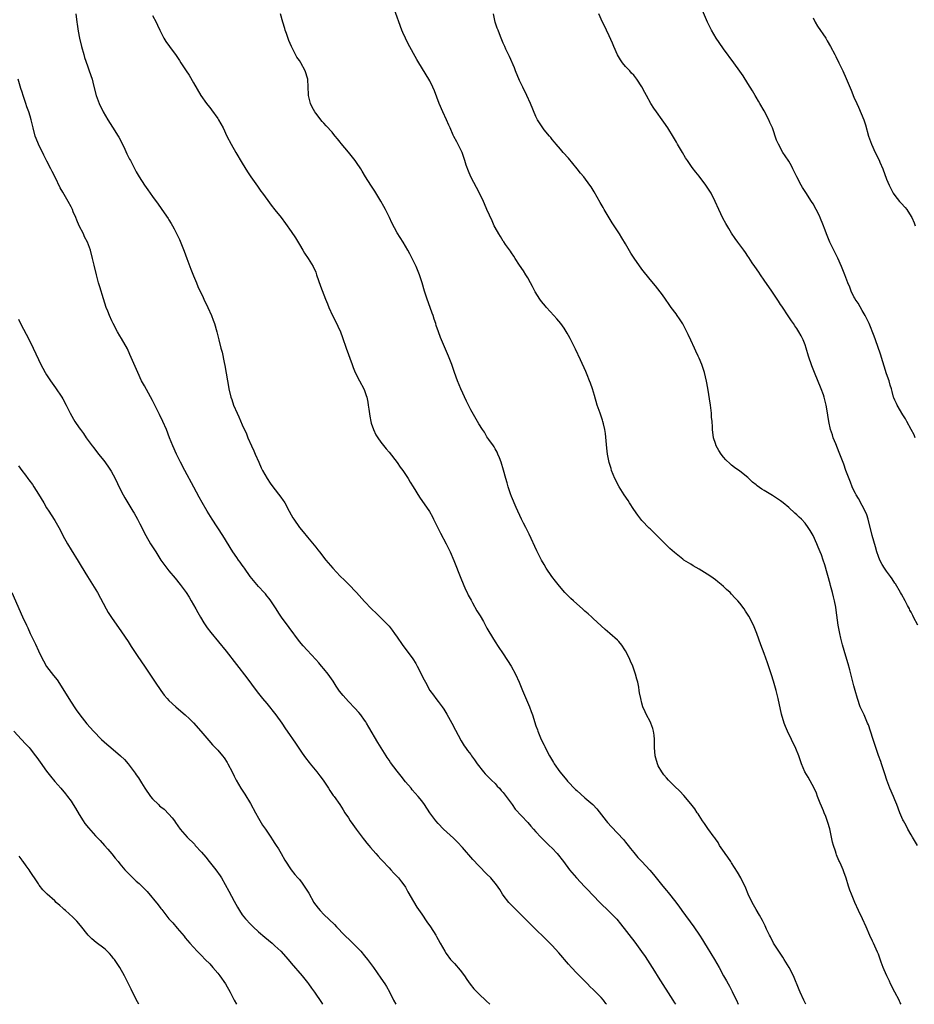
# Model space of a CAD drawing. Units: inches. Extents: x 2613000 to 2616000, y 1476000 to 1479000.
# Drawn here: x 2615568 to 2615788, y 1476000 to 1476242 of the extents above; entities that cross this region are included whole.
import ezdxf

# ---------------------------------------------------------------- set-up
doc = ezdxf.new("R2010")
doc.units = ezdxf.units.IN
doc.header["$MEASUREMENT"] = 0
doc.layers.add('LD26131476_10ft', color=93, linetype='Continuous')

msp = doc.modelspace()

# ---------------------------------------------------------------- linework, layer by layer
at = {"layer": 'LD26131476_10ft'}
for points, elevation in [([(2615784.58, 1476000), (2615784.36, 1476000.36), (2615784.05, 1476001), (2615783, 1476002.98), (2615781.98, 1476005), (2615781.68, 1476005.68), (2615781.03, 1476007), (2615780.44, 1476008.44), (2615780.18, 1476009), (2615779.69, 1476010.31), (2615779, 1476012.27), (2615778.8, 1476012.8), (2615777.76, 1476015), (2615777.5, 1476015.5), (2615776.89, 1476016.89), (2615776.01, 1476019), (2615775.1, 1476021), (2615774.11, 1476023), (2615773.2, 1476025), (2615772.39, 1476027), (2615772.01, 1476028.01), (2615771.68, 1476029), (2615771.08, 1476030.92), (2615770.49, 1476032.49), (2615770.33, 1476033), (2615769.83, 1476034.17), (2615769.46, 1476035), (2615769.31, 1476035.31), (2615768.7, 1476036.7), (2615768.6, 1476037), (2615768.44, 1476037.56), (2615767.95, 1476039), (2615767.75, 1476039.75), (2615767.49, 1476041), (2615767.04, 1476043.04), (2615766.58, 1476044.58), (2615766.07, 1476046.07), (2615765.67, 1476047), (2615765.5, 1476047.5), (2615765, 1476048.6), (2615764.69, 1476049.31), (2615764.05, 1476051), (2615763.77, 1476051.77), (2615763.21, 1476053), (2615761.74, 1476055.74), (2615760.94, 1476057), (2615760.11, 1476059), (2615759.45, 1476061), (2615758.75, 1476062.75), (2615757.64, 1476065), (2615756.69, 1476067), (2615756.18, 1476068.18), (2615755.87, 1476069), (2615755.2, 1476071.2), (2615754.39, 1476075), (2615753.9, 1476077), (2615753.28, 1476079.28), (2615752.81, 1476080.81), (2615751.81, 1476083.81), (2615751, 1476086.03), (2615750.19, 1476088.19), (2615749.17, 1476091), (2615748.33, 1476093), (2615747.19, 1476095.19), (2615746.43, 1476096.43), (2615746.03, 1476097), (2615745, 1476098.41), (2615744.5, 1476099), (2615743.76, 1476099.76), (2615743, 1476100.62), (2615742.64, 1476101), (2615741.75, 1476101.75), (2615741, 1476102.51), (2615740.45, 1476103), (2615739.62, 1476103.62), (2615739, 1476104.14), (2615737.86, 1476105), (2615737, 1476105.56), (2615735, 1476106.8), (2615733.59, 1476107.59), (2615733, 1476107.95), (2615731.3, 1476109), (2615731, 1476109.21), (2615729, 1476110.86), (2615727.85, 1476111.85), (2615726.84, 1476112.84), (2615724.69, 1476115), (2615723.8, 1476115.8), (2615723, 1476116.63), (2615722.81, 1476116.81), (2615721, 1476118.71), (2615719.99, 1476119.99), (2615719, 1476121.42), (2615717.96, 1476123), (2615717.6, 1476123.6), (2615716.65, 1476125), (2615715.43, 1476127), (2615714.39, 1476129), (2615713.57, 1476131), (2615713.42, 1476131.42), (2615712.96, 1476132.96), (2615712.58, 1476135), (2615712.41, 1476136.41), (2615712.07, 1476140.07), (2615711.92, 1476141), (2615711.56, 1476142.44), (2615711.44, 1476143), (2615711.34, 1476143.34), (2615710.74, 1476145), (2615710.05, 1476147), (2615709.37, 1476149.37), (2615708.89, 1476151), (2615708.41, 1476152.41), (2615708.18, 1476153), (2615707.55, 1476154.45), (2615707.23, 1476155.23), (2615705.9, 1476158.1), (2615704.72, 1476160.72), (2615703.39, 1476163.39), (2615703, 1476164.13), (2615702.67, 1476164.67), (2615701.89, 1476165.89), (2615701.07, 1476167.07), (2615700.16, 1476168.16), (2615699.43, 1476169), (2615697.62, 1476171), (2615697.31, 1476171.31), (2615696.4, 1476172.4), (2615696, 1476173), (2615694.83, 1476174.83), (2615694.75, 1476175), (2615694.13, 1476176.13), (2615693.69, 1476177), (2615693, 1476178.23), (2615692.53, 1476179), (2615691.94, 1476179.94), (2615691, 1476181.32), (2615689.9, 1476183), (2615689.56, 1476183.56), (2615689, 1476184.34), (2615688.75, 1476184.75), (2615687.55, 1476186.45), (2615687.11, 1476187.11), (2615687, 1476187.24), (2615686.34, 1476188.34), (2615685.9, 1476189), (2615685, 1476190.55), (2615684.79, 1476191), (2615684.26, 1476192.26), (2615683, 1476195.04), (2615682.42, 1476196.42), (2615682.17, 1476197), (2615681.19, 1476199), (2615679.02, 1476203.02), (2615678.44, 1476204.44), (2615677.92, 1476205.92), (2615677.6, 1476207), (2615676.88, 1476209), (2615675.6, 1476211.6), (2615674.91, 1476212.91), (2615674.73, 1476213.27), (2615673.94, 1476215), (2615673.68, 1476215.68), (2615673.05, 1476217), (2615672.14, 1476219), (2615671.3, 1476221), (2615670.09, 1476224.09), (2615669.71, 1476225), (2615669, 1476226.54), (2615668.75, 1476227), (2615666.26, 1476231), (2615665.79, 1476231.79), (2615663.65, 1476235.65), (2615662.98, 1476237), (2615662.39, 1476238.39), (2615662.15, 1476239), (2615660.24, 1476244.24)], 9720), ([(2615788.03, 1476139), (2615787.74, 1476139.74), (2615787.05, 1476141), (2615785.99, 1476143), (2615785.66, 1476143.66), (2615785, 1476144.63), (2615783.59, 1476147), (2615783.39, 1476147.39), (2615783, 1476148.22), (2615782.79, 1476148.79), (2615782.72, 1476149), (2615782.33, 1476150.33), (2615782.17, 1476151), (2615781.9, 1476151.9), (2615781.59, 1476153), (2615781, 1476154.69), (2615779.51, 1476159.51), (2615778.26, 1476163), (2615777.95, 1476163.95), (2615776.74, 1476167), (2615776.19, 1476168.19), (2615775.77, 1476169), (2615775, 1476170.25), (2615773.99, 1476171.99), (2615773.32, 1476173), (2615773.22, 1476173.22), (2615773, 1476173.6), (2615772.3, 1476175), (2615771.95, 1476175.95), (2615771.47, 1476177), (2615770.73, 1476179), (2615770.23, 1476180.23), (2615769.95, 1476181), (2615769.03, 1476183.03), (2615767.1, 1476187), (2615766.27, 1476189), (2615765.95, 1476189.95), (2615765.4, 1476191.4), (2615764.82, 1476192.82), (2615764.51, 1476193.49), (2615763.76, 1476195), (2615763, 1476196.36), (2615762.62, 1476197), (2615761.21, 1476199.21), (2615760.39, 1476200.39), (2615760.03, 1476201), (2615758.97, 1476203), (2615758.04, 1476205), (2615757.68, 1476205.68), (2615757, 1476206.9), (2615756.13, 1476208.13), (2615755.57, 1476209), (2615754.46, 1476211), (2615754.02, 1476212.02), (2615753, 1476215.01), (2615752.38, 1476216.38), (2615752.13, 1476217), (2615751, 1476219.21), (2615749.93, 1476221), (2615749.6, 1476221.6), (2615749, 1476222.59), (2615748.73, 1476223), (2615748.11, 1476224.11), (2615747.53, 1476225), (2615747, 1476225.9), (2615745.8, 1476227.8), (2615745, 1476228.92), (2615743.54, 1476231), (2615741, 1476234.44), (2615739.95, 1476235.95), (2615739.23, 1476237), (2615738.08, 1476239), (2615737.08, 1476241), (2615735.83, 1476243.83)], 9690), ([(2615582.16, 1476243), (2615582.4, 1476241), (2615582.47, 1476240.47), (2615582.76, 1476238.76), (2615583.09, 1476237), (2615583.55, 1476235), (2615584.11, 1476233), (2615584.31, 1476232.31), (2615585, 1476230.29), (2615585.48, 1476229), (2615586.14, 1476227), (2615586.47, 1476225.53), (2615587.13, 1476223), (2615587.91, 1476221), (2615588.85, 1476219), (2615589.99, 1476217), (2615591.19, 1476215.19), (2615592.57, 1476213), (2615592.71, 1476212.71), (2615593.6, 1476211), (2615594.16, 1476209.84), (2615594.66, 1476208.66), (2615595, 1476208.03), (2615595.34, 1476207.34), (2615595.54, 1476207), (2615597, 1476204.26), (2615597.45, 1476203.45), (2615597.71, 1476203), (2615599, 1476200.95), (2615599.84, 1476199.84), (2615601, 1476198.21), (2615602.35, 1476196.35), (2615603.82, 1476194.18), (2615604.79, 1476192.79), (2615605, 1476192.44), (2615605.56, 1476191.56), (2615605.85, 1476191), (2615606.29, 1476190.29), (2615607.62, 1476187.62), (2615608.74, 1476184.74), (2615609.36, 1476183), (2615610.35, 1476180.35), (2615611, 1476178.76), (2615611.77, 1476177), (2615612.13, 1476176.13), (2615613.4, 1476173.4), (2615613.6, 1476173), (2615614.55, 1476171), (2615615.41, 1476169), (2615615.85, 1476167.85), (2615616.15, 1476167), (2615616.75, 1476165), (2615617.27, 1476163), (2615617.77, 1476161), (2615618.04, 1476160.04), (2615618.55, 1476157.45), (2615618.72, 1476156.72), (2615619.38, 1476153), (2615619.59, 1476151.59), (2615619.71, 1476151), (2615620.17, 1476149), (2615620.39, 1476148.39), (2615620.85, 1476147), (2615621.74, 1476145), (2615622.16, 1476144.16), (2615623, 1476142.19), (2615623.99, 1476139.99), (2615624.39, 1476139), (2615625.26, 1476137), (2615625.83, 1476135.83), (2615626.14, 1476135), (2615627.02, 1476133), (2615627.65, 1476131.65), (2615627.94, 1476131), (2615629.06, 1476129), (2615629.85, 1476127.85), (2615630.46, 1476127), (2615632.44, 1476124.44), (2615633, 1476123.58), (2615633.25, 1476123.25), (2615633.4, 1476123), (2615634.5, 1476121), (2615635, 1476120.05), (2615635.38, 1476119.38), (2615635.61, 1476119), (2615637, 1476117), (2615637.93, 1476115.93), (2615639, 1476114.61), (2615640.63, 1476112.63), (2615641, 1476112.14), (2615641.51, 1476111.51), (2615641.89, 1476111), (2615643.49, 1476109), (2615645.17, 1476107), (2615647, 1476105.03), (2615648.05, 1476104.05), (2615649.07, 1476103.07), (2615651, 1476101.07), (2615653, 1476098.84), (2615654.72, 1476097), (2615655.87, 1476095.87), (2615657, 1476094.82), (2615658.78, 1476093), (2615659, 1476092.75), (2615659.77, 1476091.77), (2615660.34, 1476091), (2615661, 1476090.05), (2615662.24, 1476088.24), (2615664.79, 1476084.79), (2615665.58, 1476083.58), (2615665.91, 1476083), (2615667.63, 1476079.63), (2615667.94, 1476079), (2615669.02, 1476077), (2615669.86, 1476075.86), (2615670.45, 1476075), (2615671, 1476074.31), (2615671.98, 1476073), (2615672.4, 1476072.4), (2615673.18, 1476071.18), (2615674.41, 1476069), (2615675.28, 1476067.28), (2615675.93, 1476066.07), (2615676.66, 1476064.66), (2615677.42, 1476063.42), (2615677.75, 1476063), (2615678.26, 1476062.26), (2615679, 1476061.31), (2615679.22, 1476061), (2615679.94, 1476059.94), (2615680.61, 1476059), (2615682.15, 1476057), (2615682.57, 1476056.57), (2615683, 1476056.16), (2615683.54, 1476055.54), (2615684.08, 1476055), (2615685, 1476054.14), (2615685.53, 1476053.53), (2615686.05, 1476053), (2615686.48, 1476052.48), (2615687, 1476051.93), (2615687.73, 1476051), (2615689.17, 1476049), (2615689.91, 1476047.91), (2615693, 1476044.57), (2615693.73, 1476043.73), (2615694.41, 1476043), (2615695, 1476042.32), (2615696.24, 1476041), (2615696.6, 1476040.6), (2615697, 1476040.22), (2615697.61, 1476039.61), (2615698.27, 1476039), (2615699, 1476038.28), (2615700.19, 1476037), (2615701.78, 1476035), (2615703.23, 1476033), (2615704.94, 1476031), (2615706.94, 1476028.94), (2615707.91, 1476027.91), (2615708.7, 1476027), (2615709, 1476026.68), (2615710.64, 1476025), (2615713, 1476022.81), (2615714.85, 1476020.85), (2615715.75, 1476019.75), (2615719.23, 1476015.23), (2615720.92, 1476012.92), (2615721.75, 1476011.75), (2615724.11, 1476008.11), (2615725, 1476006.65), (2615728.6, 1476001), (2615729, 1476000.35), (2615729.2, 1476000)], 9750), ([(2615601, 1476242.59), (2615601.85, 1476241), (2615602.23, 1476240.23), (2615602.79, 1476239), (2615603.79, 1476237), (2615604.26, 1476236.26), (2615605.14, 1476235), (2615606.79, 1476232.79), (2615607.59, 1476231.59), (2615607.94, 1476231), (2615609.22, 1476229), (2615609.93, 1476227.93), (2615611, 1476226.12), (2615612.8, 1476223), (2615614.24, 1476221), (2615614.58, 1476220.58), (2615615, 1476220.04), (2615615.47, 1476219.47), (2615617, 1476217.31), (2615617.2, 1476217), (2615618.29, 1476215), (2615619.24, 1476213), (2615620.25, 1476211), (2615621.39, 1476209), (2615623, 1476206.34), (2615624.28, 1476204.28), (2615625.11, 1476203), (2615626.69, 1476200.69), (2615627.52, 1476199.52), (2615627.93, 1476199), (2615629.23, 1476197.23), (2615630.09, 1476196.09), (2615631, 1476194.96), (2615632.53, 1476193), (2615633.6, 1476191.6), (2615635, 1476189.59), (2615636.05, 1476188.05), (2615637, 1476186.41), (2615637.87, 1476185), (2615638.28, 1476184.28), (2615639.16, 1476183), (2615640.39, 1476181), (2615641, 1476179.59), (2615641.23, 1476179), (2615642.18, 1476176.18), (2615643.4, 1476173), (2615643.88, 1476171.88), (2615644.22, 1476171), (2615645.11, 1476169), (2615645.76, 1476167.76), (2615646.42, 1476166.42), (2615647.08, 1476165), (2615647.6, 1476163.6), (2615648.48, 1476161), (2615649.92, 1476157), (2615650.21, 1476156.21), (2615650.7, 1476155), (2615651.74, 1476153), (2615652.83, 1476151), (2615653, 1476150.57), (2615653.4, 1476149.4), (2615653.51, 1476149), (2615653.76, 1476147.76), (2615653.88, 1476147), (2615654, 1476146), (2615654.26, 1476144.26), (2615654.5, 1476143), (2615654.59, 1476142.59), (2615655.13, 1476141), (2615655.75, 1476139.75), (2615656.22, 1476139), (2615657, 1476137.89), (2615658.26, 1476136.26), (2615659, 1476135.46), (2615661, 1476132.96), (2615661.75, 1476131.75), (2615662.33, 1476131), (2615663.67, 1476129), (2615664.14, 1476128.14), (2615664.9, 1476127), (2615666.43, 1476124.43), (2615668.9, 1476120.9), (2615669.61, 1476119.61), (2615669.92, 1476119), (2615671.59, 1476115.59), (2615673.03, 1476113), (2615673.66, 1476111.66), (2615673.96, 1476111), (2615674.85, 1476108.85), (2615676.55, 1476104.55), (2615677.14, 1476103.14), (2615677.75, 1476101.75), (2615678.16, 1476101), (2615678.42, 1476100.42), (2615679.13, 1476099.13), (2615679.48, 1476098.52), (2615680.55, 1476096.55), (2615681, 1476095.82), (2615681.29, 1476095.29), (2615682.11, 1476093.89), (2615683, 1476092.32), (2615683.46, 1476091.46), (2615684.97, 1476088.97), (2615685.76, 1476087.76), (2615687, 1476085.97), (2615688.91, 1476083), (2615690.02, 1476081), (2615690.92, 1476079), (2615691.71, 1476077), (2615693.43, 1476073), (2615693.87, 1476071.87), (2615694.17, 1476071), (2615695, 1476068.36), (2615695.35, 1476067.35), (2615695.48, 1476067), (2615696.32, 1476065), (2615697, 1476063.62), (2615697.22, 1476063.22), (2615697.63, 1476062.37), (2615698.35, 1476061), (2615699.31, 1476059.31), (2615699.47, 1476059), (2615700.86, 1476057), (2615702.56, 1476055), (2615702.77, 1476054.77), (2615704.74, 1476052.74), (2615705, 1476052.49), (2615707, 1476050.69), (2615708.99, 1476048.99), (2615709.92, 1476047.92), (2615712.2, 1476045), (2615712.57, 1476044.57), (2615713.51, 1476043.51), (2615715, 1476042.02), (2615716.45, 1476040.45), (2615717, 1476039.81), (2615717.65, 1476039), (2615718.23, 1476038.23), (2615719, 1476037.26), (2615720.02, 1476036.02), (2615720.94, 1476035), (2615722.9, 1476032.9), (2615723.84, 1476031.84), (2615726.11, 1476029), (2615727, 1476027.9), (2615727.42, 1476027.42), (2615727.77, 1476027), (2615729, 1476025.46), (2615730.06, 1476024.06), (2615730.78, 1476023), (2615733.72, 1476019), (2615735.11, 1476017), (2615735.84, 1476015.84), (2615736.37, 1476015), (2615737, 1476013.94), (2615738.82, 1476011), (2615739.97, 1476009), (2615741.04, 1476007), (2615741.75, 1476005.75), (2615742.12, 1476005), (2615742.46, 1476004.46), (2615743.15, 1476003.15), (2615743.4, 1476002.6), (2615744.18, 1476001), (2615744.63, 1476000)], 9740), ([(2615761.2, 1476000), (2615760.66, 1476001), (2615759.77, 1476003), (2615759.56, 1476003.56), (2615758.16, 1476007), (2615757.14, 1476009), (2615755.9, 1476011), (2615755.54, 1476011.54), (2615754.53, 1476013), (2615753.28, 1476015), (2615752.53, 1476016.53), (2615752.26, 1476017), (2615751.57, 1476018.43), (2615751.22, 1476019.22), (2615750.55, 1476020.55), (2615749.84, 1476021.84), (2615749, 1476023.23), (2615748.39, 1476024.39), (2615748.05, 1476025), (2615747.05, 1476027), (2615746.46, 1476028.46), (2615745.25, 1476031), (2615744.46, 1476032.46), (2615743, 1476034.67), (2615742.76, 1476035), (2615742.09, 1476036.09), (2615741.38, 1476037), (2615741.25, 1476037.25), (2615740.04, 1476039), (2615739.68, 1476039.68), (2615739, 1476040.59), (2615738.84, 1476040.84), (2615738.68, 1476041), (2615737.14, 1476043.14), (2615736.36, 1476044.36), (2615735.89, 1476045), (2615735, 1476046.33), (2615734.75, 1476046.75), (2615734.57, 1476047), (2615733.95, 1476047.95), (2615733, 1476049.19), (2615731.25, 1476051.25), (2615730.28, 1476052.28), (2615729, 1476053.51), (2615727.51, 1476055), (2615727, 1476055.54), (2615726.34, 1476056.34), (2615725.85, 1476057), (2615725, 1476058.54), (2615724.78, 1476059), (2615724.4, 1476060.4), (2615724.22, 1476061), (2615724.05, 1476063), (2615724.05, 1476064.05), (2615724.08, 1476065), (2615723.98, 1476066.02), (2615723.86, 1476067), (2615723.66, 1476067.66), (2615723.18, 1476069), (2615723, 1476069.41), (2615722.12, 1476071), (2615721.79, 1476071.79), (2615721.25, 1476073), (2615721, 1476073.85), (2615720.7, 1476075), (2615720.42, 1476076.42), (2615720.34, 1476077), (2615720.2, 1476077.8), (2615719.96, 1476079), (2615719.78, 1476079.78), (2615719.46, 1476081), (2615718.75, 1476083), (2615718.21, 1476084.21), (2615717.88, 1476085), (2615717, 1476086.7), (2615716.83, 1476087), (2615716.08, 1476088.08), (2615715.36, 1476089), (2615715, 1476089.37), (2615713.15, 1476091), (2615711.95, 1476091.95), (2615709, 1476094.69), (2615708.69, 1476095), (2615707.8, 1476095.8), (2615707, 1476096.45), (2615706.41, 1476097), (2615705, 1476098.25), (2615704.2, 1476099), (2615703.6, 1476099.6), (2615703, 1476100.14), (2615702.13, 1476101), (2615701.6, 1476101.6), (2615700.43, 1476103), (2615699.82, 1476103.82), (2615698.92, 1476105), (2615697.55, 1476107), (2615697, 1476107.87), (2615696.38, 1476109), (2615695.22, 1476111.22), (2615693.35, 1476115.35), (2615693, 1476116.02), (2615692.68, 1476116.68), (2615692.5, 1476117), (2615691.96, 1476118.04), (2615691.48, 1476119), (2615690.13, 1476121.87), (2615689.63, 1476123), (2615689.47, 1476123.47), (2615689, 1476124.57), (2615688.73, 1476125.27), (2615688.18, 1476127), (2615687.94, 1476127.94), (2615687.6, 1476129), (2615687.04, 1476131.04), (2615686.47, 1476133), (2615686.1, 1476134.1), (2615685.69, 1476135), (2615685.5, 1476135.5), (2615685, 1476136.29), (2615684.75, 1476136.75), (2615684.56, 1476137), (2615683.46, 1476138.54), (2615683, 1476139.25), (2615682.35, 1476140.35), (2615681.87, 1476141), (2615681, 1476142.44), (2615680.69, 1476143), (2615679, 1476145.87), (2615678, 1476148), (2615676.62, 1476151), (2615675.78, 1476153), (2615675.05, 1476155), (2615674.36, 1476157), (2615673.6, 1476159), (2615671.61, 1476163.61), (2615671.11, 1476165), (2615670.57, 1476166.57), (2615670.44, 1476167), (2615670.07, 1476168.07), (2615669.78, 1476169), (2615669.56, 1476169.56), (2615669.05, 1476171), (2615668.31, 1476173), (2615667.66, 1476175), (2615667.08, 1476177), (2615666.42, 1476179), (2615665.63, 1476181), (2615664.67, 1476183), (2615664.1, 1476184.1), (2615663.6, 1476185), (2615662.41, 1476187), (2615661, 1476189.26), (2615659.7, 1476191.7), (2615659.07, 1476193), (2615658.08, 1476195), (2615657.72, 1476195.72), (2615657, 1476197.02), (2615655.51, 1476199.51), (2615654.5, 1476201), (2615653.23, 1476203), (2615652.42, 1476204.42), (2615652.05, 1476205), (2615651, 1476206.57), (2615650.67, 1476207), (2615649, 1476209.09), (2615647.23, 1476211.23), (2615647, 1476211.55), (2615646.31, 1476212.31), (2615645.78, 1476213), (2615645.42, 1476213.42), (2615645, 1476213.99), (2615643.55, 1476215.55), (2615643, 1476216.19), (2615642.6, 1476216.6), (2615641, 1476218.63), (2615640.76, 1476219), (2615640.1, 1476220.1), (2615639.74, 1476221), (2615639.35, 1476222.65), (2615639.22, 1476223), (2615639.19, 1476223.19), (2615639.14, 1476225), (2615639.06, 1476227), (2615638.45, 1476229), (2615637.31, 1476231), (2615637, 1476231.52), (2615636.38, 1476232.38), (2615636.04, 1476233), (2615635.07, 1476235), (2615634.43, 1476236.43), (2615633.84, 1476238.16), (2615633.53, 1476239), (2615633.4, 1476239.4), (2615632.93, 1476241), (2615632.37, 1476243)], 9730), ([(2615788.55, 1476039), (2615787.34, 1476041), (2615787, 1476041.59), (2615786.23, 1476043), (2615785.83, 1476043.83), (2615785.14, 1476045), (2615785, 1476045.3), (2615784.28, 1476047), (2615783.53, 1476049), (2615783, 1476050.18), (2615782.66, 1476051), (2615781.79, 1476053), (2615781.03, 1476055), (2615780.55, 1476056.55), (2615779.74, 1476059), (2615779.55, 1476059.55), (2615779, 1476061.05), (2615778.32, 1476063), (2615778.02, 1476064.02), (2615777.68, 1476065), (2615777.06, 1476067), (2615776.53, 1476068.53), (2615776.35, 1476069), (2615775.47, 1476071), (2615775, 1476071.97), (2615774.68, 1476072.68), (2615774.55, 1476073), (2615773.82, 1476075), (2615773.27, 1476077), (2615773, 1476078.13), (2615772.42, 1476080.42), (2615771.95, 1476082.05), (2615771.54, 1476083.54), (2615771, 1476085.41), (2615770.22, 1476088.22), (2615769.8, 1476089.8), (2615769.5, 1476091), (2615769.14, 1476093), (2615768.67, 1476096.67), (2615768.53, 1476097.47), (2615768.22, 1476099), (2615767.94, 1476099.94), (2615767.72, 1476101), (2615767.25, 1476102.75), (2615767.13, 1476103.13), (2615765.83, 1476107.83), (2615765.45, 1476109), (2615765, 1476110.27), (2615764.7, 1476111), (2615764.19, 1476112.19), (2615763.87, 1476113), (2615763, 1476115.03), (2615762.23, 1476116.23), (2615761.78, 1476117), (2615761, 1476118.06), (2615760.1, 1476119), (2615759.54, 1476119.54), (2615759, 1476120.11), (2615758.49, 1476120.49), (2615757, 1476121.92), (2615755.65, 1476123), (2615755, 1476123.54), (2615753, 1476124.86), (2615751, 1476126.07), (2615750.41, 1476126.41), (2615749.23, 1476127.23), (2615749, 1476127.46), (2615748.14, 1476128.14), (2615747, 1476129.21), (2615745, 1476130.83), (2615743.71, 1476131.71), (2615743, 1476132.27), (2615742.62, 1476132.62), (2615741.59, 1476133.59), (2615741, 1476134.22), (2615740.41, 1476135), (2615739.86, 1476135.86), (2615739.21, 1476137), (2615739, 1476137.57), (2615738.57, 1476139), (2615738.31, 1476141), (2615738.28, 1476141.72), (2615738.19, 1476143), (2615738.09, 1476144.09), (2615738.04, 1476145), (2615737.79, 1476147), (2615737.16, 1476151.16), (2615736.87, 1476152.87), (2615736.35, 1476155), (2615735.98, 1476155.98), (2615735.66, 1476157), (2615735, 1476158.5), (2615734.8, 1476159), (2615734.22, 1476160.22), (2615733.9, 1476161), (2615733, 1476162.91), (2615732.35, 1476164.35), (2615732.03, 1476165), (2615731, 1476166.92), (2615730.2, 1476168.2), (2615729.62, 1476169), (2615729.37, 1476169.37), (2615728.19, 1476171), (2615727.7, 1476171.7), (2615726.75, 1476173), (2615726.03, 1476174.03), (2615724.29, 1476176.29), (2615723, 1476177.84), (2615721, 1476180.34), (2615719.09, 1476183.09), (2615718.31, 1476184.31), (2615717, 1476186.57), (2615716.03, 1476188.03), (2615715.47, 1476189), (2615715, 1476189.73), (2615713.71, 1476191.71), (2615713, 1476192.94), (2615711.76, 1476195), (2615711.5, 1476195.5), (2615710.74, 1476196.74), (2615710.03, 1476198.03), (2615709.3, 1476199.3), (2615708.53, 1476200.53), (2615708.21, 1476201), (2615706.73, 1476203), (2615705.93, 1476203.93), (2615705.13, 1476205), (2615703, 1476207.57), (2615701.65, 1476209), (2615701, 1476209.79), (2615699.93, 1476211), (2615699.55, 1476211.55), (2615699, 1476212.21), (2615698.66, 1476212.66), (2615698.35, 1476213), (2615697, 1476214.58), (2615696.69, 1476215), (2615696.04, 1476216.04), (2615695.41, 1476217), (2615695, 1476217.82), (2615693.7, 1476221), (2615692.78, 1476223), (2615691.8, 1476225), (2615691, 1476226.69), (2615690.01, 1476229), (2615689.73, 1476229.73), (2615688.52, 1476232.52), (2615688.27, 1476233), (2615687.62, 1476234.38), (2615687.35, 1476235), (2615687, 1476235.8), (2615686.66, 1476236.66), (2615686.51, 1476237), (2615686.1, 1476238.1), (2615685.71, 1476239), (2615685.53, 1476239.53), (2615685, 1476241), (2615684.56, 1476243)], 9710), ([(2615788.62, 1476093), (2615787.61, 1476095), (2615787.39, 1476095.39), (2615787, 1476096.18), (2615786.71, 1476096.71), (2615786.58, 1476097), (2615786.14, 1476097.86), (2615785.53, 1476099), (2615784.61, 1476100.61), (2615784.41, 1476101), (2615783.14, 1476103.14), (2615783, 1476103.35), (2615782.36, 1476104.36), (2615781.92, 1476105), (2615781, 1476106.25), (2615780.48, 1476107), (2615779.93, 1476107.93), (2615779.35, 1476109), (2615779, 1476109.87), (2615778.62, 1476111), (2615778.26, 1476112.26), (2615777.49, 1476115), (2615776.47, 1476119), (2615776.12, 1476120.12), (2615775.73, 1476121), (2615775, 1476122.4), (2615774.08, 1476124.08), (2615773.54, 1476125), (2615773.35, 1476125.35), (2615773, 1476126.05), (2615772.59, 1476127), (2615772.13, 1476128.13), (2615771.03, 1476131), (2615770.49, 1476132.49), (2615769.82, 1476134.18), (2615769.39, 1476135.39), (2615768.51, 1476137.49), (2615767.92, 1476139), (2615767.7, 1476139.7), (2615767.25, 1476141), (2615766.81, 1476143), (2615766.56, 1476144.56), (2615766.43, 1476145.57), (2615766.19, 1476147), (2615765.69, 1476149), (2615765.52, 1476149.52), (2615764.98, 1476151), (2615763.29, 1476155), (2615762.63, 1476156.63), (2615761.86, 1476159), (2615761.27, 1476161), (2615761, 1476161.81), (2615760.52, 1476163), (2615760.02, 1476164.02), (2615759.47, 1476165), (2615759, 1476165.79), (2615758.48, 1476166.48), (2615758.14, 1476167), (2615757.66, 1476167.66), (2615757, 1476168.71), (2615755.28, 1476171.28), (2615755, 1476171.72), (2615754.48, 1476172.48), (2615754.17, 1476173), (2615752.86, 1476175), (2615751, 1476177.68), (2615750.05, 1476179), (2615749.63, 1476179.63), (2615748.69, 1476181), (2615748.06, 1476181.95), (2615747.23, 1476183.23), (2615747, 1476183.54), (2615746.42, 1476184.42), (2615745.97, 1476185), (2615744.51, 1476187), (2615743.9, 1476187.9), (2615743, 1476189.19), (2615742.31, 1476190.31), (2615741.57, 1476191.57), (2615740.86, 1476192.86), (2615739.86, 1476195), (2615738.99, 1476196.99), (2615737.94, 1476199), (2615737, 1476200.48), (2615736.65, 1476201), (2615735, 1476203.18), (2615734.19, 1476204.19), (2615733.34, 1476205.34), (2615732.18, 1476207), (2615731.71, 1476207.72), (2615730.95, 1476208.95), (2615729.76, 1476211), (2615729.5, 1476211.5), (2615728.76, 1476212.76), (2615727.37, 1476215), (2615726.4, 1476216.4), (2615726, 1476217), (2615724.57, 1476219), (2615723.9, 1476219.9), (2615723.22, 1476221), (2615722.08, 1476223), (2615721.71, 1476223.71), (2615721, 1476225.13), (2615719.77, 1476227), (2615719, 1476227.93), (2615718.48, 1476228.48), (2615718.03, 1476229), (2615717.5, 1476229.5), (2615717, 1476230.08), (2615716.24, 1476231), (2615715.71, 1476231.71), (2615714.98, 1476232.98), (2615714.09, 1476235), (2615713.78, 1476235.78), (2615713, 1476237.61), (2615712.33, 1476239), (2615711.91, 1476239.91), (2615711.34, 1476241), (2615710.42, 1476243)], 9700), ([(2615763, 1476242), (2615763.49, 1476241), (2615764.02, 1476240.02), (2615766.06, 1476237), (2615766.42, 1476236.42), (2615767.23, 1476235), (2615768.29, 1476233), (2615768.51, 1476232.51), (2615769.28, 1476231), (2615769.83, 1476229.83), (2615770.24, 1476229), (2615771.11, 1476227.11), (2615772.3, 1476224.3), (2615773, 1476222.55), (2615773.67, 1476221), (2615774.1, 1476220.1), (2615775.38, 1476217), (2615775.79, 1476215.79), (2615776.55, 1476213), (2615777.28, 1476211), (2615778.22, 1476209), (2615779.14, 1476207.14), (2615779.37, 1476206.63), (2615780.07, 1476205), (2615781, 1476202.44), (2615781.6, 1476201), (2615782.64, 1476199), (2615783, 1476198.46), (2615784.19, 1476197), (2615784.59, 1476196.59), (2615785.53, 1476195.53), (2615785.92, 1476195), (2615787, 1476193.31), (2615787.16, 1476193), (2615787.74, 1476191.74), (2615788.04, 1476191)], 9680), ([(2615712.31, 1476000), (2615712.18, 1476000.18), (2615711.57, 1476001), (2615711, 1476001.66), (2615709, 1476003.65), (2615708.31, 1476004.31), (2615707.62, 1476005), (2615705, 1476007.68), (2615703.75, 1476009), (2615703, 1476009.84), (2615700.64, 1476012.64), (2615699, 1476014.43), (2615697, 1476016.43), (2615695, 1476018.38), (2615693.69, 1476019.69), (2615689.63, 1476023.63), (2615688.66, 1476024.66), (2615688.37, 1476025), (2615687, 1476026.78), (2615686.84, 1476027), (2615686.13, 1476028.13), (2615685.32, 1476029.32), (2615683.95, 1476031), (2615683, 1476031.93), (2615681, 1476033.95), (2615679.53, 1476035.53), (2615677, 1476038.44), (2615675.77, 1476039.77), (2615674.76, 1476040.76), (2615672.34, 1476043), (2615671, 1476044.39), (2615670.48, 1476045), (2615669.01, 1476047), (2615667.64, 1476049), (2615667, 1476049.89), (2615666.12, 1476051), (2615664.66, 1476052.66), (2615664.38, 1476053), (2615663, 1476054.6), (2615661.97, 1476055.97), (2615661, 1476057.17), (2615659.35, 1476059.35), (2615659, 1476059.88), (2615658.54, 1476060.54), (2615658.24, 1476061), (2615656.27, 1476064.27), (2615654.03, 1476068.03), (2615653.42, 1476069), (2615653.27, 1476069.27), (2615653, 1476069.7), (2615652.07, 1476071), (2615651.59, 1476071.59), (2615650.63, 1476072.63), (2615649, 1476074.28), (2615647.73, 1476075.73), (2615646.85, 1476076.85), (2615646.03, 1476078.03), (2615645.25, 1476079.25), (2615644.06, 1476081), (2615643, 1476082.32), (2615642.43, 1476083), (2615641.75, 1476083.75), (2615641, 1476084.6), (2615638.88, 1476086.88), (2615637.94, 1476087.94), (2615637.06, 1476089), (2615634.47, 1476092.47), (2615632.62, 1476095), (2615631.96, 1476095.96), (2615631.32, 1476097), (2615630.02, 1476099), (2615629.58, 1476099.58), (2615629, 1476100.25), (2615628.66, 1476100.67), (2615628.37, 1476101), (2615627, 1476102.49), (2615624.92, 1476105), (2615623.5, 1476107), (2615623.31, 1476107.31), (2615623, 1476107.73), (2615622.49, 1476108.49), (2615622.09, 1476109), (2615621.66, 1476109.66), (2615620.7, 1476111), (2615618.22, 1476115), (2615615.63, 1476119), (2615614.38, 1476121), (2615613.13, 1476123.13), (2615612.42, 1476124.42), (2615611.11, 1476126.89), (2615608.89, 1476131), (2615607.83, 1476133), (2615606.84, 1476135), (2615605.95, 1476137), (2615605.16, 1476139), (2615604.4, 1476141), (2615603.54, 1476143), (2615602.69, 1476144.69), (2615602.53, 1476145), (2615601.51, 1476147), (2615601, 1476148.12), (2615599, 1476151.76), (2615598.54, 1476152.54), (2615598.31, 1476153), (2615597.35, 1476155), (2615595.45, 1476159.45), (2615594.81, 1476160.81), (2615593.38, 1476163.38), (2615593, 1476163.99), (2615592.42, 1476165), (2615591.34, 1476167), (2615591, 1476167.71), (2615590.42, 1476169), (2615590.04, 1476170.04), (2615589.63, 1476171), (2615588.92, 1476173.08), (2615588.05, 1476176.05), (2615587.76, 1476177), (2615587.22, 1476179), (2615586.67, 1476181.33), (2615586.3, 1476183), (2615585.77, 1476185), (2615585.02, 1476187), (2615584.33, 1476188.33), (2615584.02, 1476189), (2615583.03, 1476191.03), (2615582.4, 1476192.4), (2615582.17, 1476193), (2615581.56, 1476194.44), (2615581.32, 1476195), (2615581, 1476195.65), (2615580.28, 1476197), (2615579, 1476199.26), (2615578.35, 1476200.35), (2615577.07, 1476202.93), (2615576.34, 1476204.34), (2615576.06, 1476205), (2615575.1, 1476206.9), (2615574.34, 1476208.34), (2615573.03, 1476211), (2615572.45, 1476212.45), (2615572.24, 1476213), (2615571.7, 1476215), (2615571.26, 1476217), (2615571, 1476217.87), (2615570.66, 1476219), (2615570.18, 1476220.18), (2615569.92, 1476221), (2615569.23, 1476223), (2615569, 1476223.76), (2615568.69, 1476224.69), (2615568.04, 1476227)], 9760), ([(2615568.09, 1476168.09), (2615568.61, 1476167), (2615570.7, 1476163), (2615571.68, 1476161), (2615573, 1476158.18), (2615573.58, 1476157), (2615574.08, 1476156.08), (2615574.64, 1476155), (2615575, 1476154.41), (2615575.93, 1476153), (2615577.22, 1476151.22), (2615578.72, 1476149), (2615579, 1476148.52), (2615579.83, 1476147), (2615580.81, 1476145), (2615581.59, 1476143.59), (2615581.94, 1476143), (2615583, 1476141.41), (2615583.28, 1476141), (2615584.02, 1476140.02), (2615584.72, 1476139), (2615586.21, 1476137), (2615586.56, 1476136.56), (2615587.73, 1476135), (2615589, 1476133.4), (2615590.02, 1476132.02), (2615590.83, 1476130.83), (2615591.83, 1476129), (2615593, 1476126.55), (2615593.8, 1476125), (2615594.23, 1476124.23), (2615596.18, 1476121), (2615596.47, 1476120.47), (2615597.31, 1476119), (2615597.87, 1476117.87), (2615599.36, 1476115), (2615600.52, 1476113), (2615601.48, 1476111.48), (2615601.76, 1476111), (2615603.04, 1476109), (2615604.52, 1476107), (2615605, 1476106.38), (2615606.52, 1476104.52), (2615607.75, 1476103), (2615609.22, 1476101), (2615609.93, 1476099.93), (2615610.49, 1476099), (2615611.61, 1476097), (2615612.1, 1476096.1), (2615612.72, 1476095), (2615613.58, 1476093.58), (2615614.39, 1476092.39), (2615615.24, 1476091.24), (2615619, 1476086.66), (2615624.08, 1476080.08), (2615626.4, 1476077), (2615627, 1476076.24), (2615627.96, 1476075), (2615629, 1476073.77), (2615631.19, 1476071), (2615632.66, 1476069), (2615633.6, 1476067.6), (2615634.04, 1476067), (2615636.03, 1476064.03), (2615637.65, 1476061.65), (2615638.49, 1476060.49), (2615639.36, 1476059.36), (2615639.67, 1476059), (2615641.3, 1476057), (2615642.05, 1476056.05), (2615642.8, 1476055), (2615644.11, 1476053), (2615644.44, 1476052.44), (2615645.27, 1476051.27), (2615645.49, 1476051), (2615646.92, 1476049), (2615647.7, 1476047.7), (2615648.16, 1476047), (2615649, 1476045.77), (2615649.47, 1476045), (2615650.09, 1476044.09), (2615650.9, 1476043), (2615652.67, 1476040.67), (2615653, 1476040.26), (2615653.55, 1476039.55), (2615654.04, 1476039), (2615654.46, 1476038.46), (2615655.77, 1476037), (2615656.33, 1476036.33), (2615657, 1476035.64), (2615657.29, 1476035.29), (2615659, 1476033.47), (2615659.43, 1476033), (2615660.16, 1476032.16), (2615661, 1476031.37), (2615661.34, 1476031), (2615662.05, 1476030.05), (2615662.86, 1476029), (2615663, 1476028.78), (2615663.63, 1476027.63), (2615665, 1476025.22), (2615665.83, 1476023.83), (2615667, 1476022.09), (2615668.27, 1476020.27), (2615669.13, 1476019), (2615670.43, 1476017), (2615670.64, 1476016.64), (2615671, 1476015.94), (2615671.54, 1476015), (2615672.63, 1476013), (2615673, 1476012.44), (2615674.07, 1476011), (2615675, 1476010.03), (2615676.41, 1476008.41), (2615677.49, 1476007), (2615678.07, 1476006.07), (2615678.91, 1476004.91), (2615679.8, 1476003.8), (2615681, 1476002.59), (2615682.83, 1476000.83), (2615683.71, 1476000)], 9770), ([(2615568.1, 1476132.1), (2615568.9, 1476131), (2615569.82, 1476129.82), (2615570.43, 1476129), (2615570.68, 1476128.68), (2615571.52, 1476127.52), (2615571.87, 1476127), (2615573, 1476125.2), (2615574.29, 1476123), (2615575, 1476121.82), (2615575.52, 1476121), (2615576.13, 1476120.13), (2615577, 1476118.73), (2615578.37, 1476116.37), (2615579.02, 1476115), (2615580.11, 1476113), (2615581, 1476111.54), (2615582.75, 1476108.75), (2615583.49, 1476107.49), (2615585.02, 1476105), (2615586.29, 1476103), (2615587.51, 1476101), (2615589.6, 1476097), (2615590.12, 1476096.12), (2615590.92, 1476094.92), (2615593.41, 1476091.41), (2615595, 1476088.98), (2615595.76, 1476087.76), (2615597.37, 1476085.37), (2615599.05, 1476083), (2615601, 1476080.02), (2615601.64, 1476079), (2615602.98, 1476076.98), (2615603.85, 1476075.85), (2615604.58, 1476075), (2615605, 1476074.54), (2615606.7, 1476073), (2615607.96, 1476071.96), (2615609.01, 1476071.01), (2615610.03, 1476070.03), (2615611, 1476069.04), (2615612.82, 1476067), (2615614.75, 1476064.75), (2615615.7, 1476063.7), (2615617, 1476062.33), (2615618.12, 1476061), (2615618.51, 1476060.51), (2615619.3, 1476059.3), (2615619.48, 1476059), (2615620.51, 1476057), (2615621, 1476055.94), (2615621.48, 1476055), (2615622.65, 1476053), (2615623.58, 1476051.58), (2615625, 1476049.25), (2615626.24, 1476047), (2615627, 1476045.65), (2615627.98, 1476043.98), (2615628.67, 1476043), (2615630.02, 1476041), (2615630.38, 1476040.38), (2615631, 1476039.46), (2615631.17, 1476039.17), (2615631.31, 1476039), (2615631.85, 1476038.15), (2615632.54, 1476037), (2615633.4, 1476035.4), (2615634.99, 1476033), (2615635.85, 1476031.85), (2615636.6, 1476031), (2615637, 1476030.59), (2615637.69, 1476029.69), (2615638.2, 1476029), (2615638.52, 1476028.52), (2615639.28, 1476027.28), (2615640.55, 1476025), (2615640.72, 1476024.72), (2615641, 1476024.35), (2615641.6, 1476023.6), (2615642.1, 1476023), (2615643, 1476022.06), (2615645.57, 1476019.57), (2615646.09, 1476019), (2615648.04, 1476017), (2615649.55, 1476015.55), (2615651, 1476014.12), (2615652.04, 1476013), (2615653, 1476011.87), (2615653.7, 1476011), (2615655.19, 1476009), (2615657, 1476006.41), (2615657.93, 1476005), (2615658.34, 1476004.34), (2615659.07, 1476003.07), (2615660.09, 1476001), (2615660.63, 1476000)], 9780), ([(2615566.44, 1476101), (2615569.07, 1476095.07), (2615570.05, 1476093), (2615570.37, 1476092.37), (2615571.01, 1476090.99), (2615572.32, 1476088.32), (2615573, 1476086.76), (2615573.82, 1476085), (2615574.23, 1476084.23), (2615575, 1476082.89), (2615576.71, 1476080.71), (2615577.57, 1476079.57), (2615579, 1476077.41), (2615580.49, 1476075), (2615581.78, 1476073), (2615582.27, 1476072.27), (2615583.15, 1476071), (2615584.84, 1476068.84), (2615586.52, 1476067), (2615588.49, 1476065), (2615589.8, 1476063.8), (2615590.72, 1476063), (2615593.13, 1476061), (2615594.09, 1476060.09), (2615595.03, 1476059.03), (2615596.73, 1476056.73), (2615597, 1476056.32), (2615597.54, 1476055.54), (2615598.31, 1476054.31), (2615599.09, 1476053), (2615600.49, 1476051), (2615601, 1476050.38), (2615602.41, 1476049), (2615602.73, 1476048.73), (2615603, 1476048.47), (2615603.84, 1476047.84), (2615605, 1476046.68), (2615605.79, 1476045.79), (2615606.33, 1476045), (2615606.64, 1476044.64), (2615607.8, 1476043), (2615609.51, 1476041), (2615611.26, 1476039.26), (2615611.47, 1476039), (2615613, 1476037.33), (2615614.06, 1476036.06), (2615614.88, 1476035), (2615616.48, 1476033), (2615617.53, 1476031.53), (2615617.87, 1476031), (2615619.73, 1476027.73), (2615621, 1476025.33), (2615621.85, 1476023.85), (2615622.32, 1476023), (2615623, 1476021.99), (2615623.76, 1476021), (2615625, 1476019.7), (2615625.7, 1476019), (2615627, 1476017.82), (2615628.5, 1476016.5), (2615630.31, 1476015), (2615630.67, 1476014.67), (2615631, 1476014.38), (2615632.48, 1476013), (2615634.27, 1476011), (2615635, 1476010.11), (2615637.65, 1476007), (2615639, 1476005.33), (2615639.25, 1476005), (2615639.97, 1476003.97), (2615640.67, 1476003), (2615642.41, 1476000.41), (2615642.7, 1476000)], 9790), ([(2615566.97, 1476067), (2615568.87, 1476065), (2615569.87, 1476063.87), (2615570.69, 1476063), (2615571, 1476062.64), (2615572.26, 1476061), (2615572.57, 1476060.57), (2615573, 1476060.02), (2615573.4, 1476059.4), (2615575, 1476057.18), (2615575.95, 1476055.95), (2615577, 1476054.66), (2615578.47, 1476053), (2615579.64, 1476051.64), (2615580.14, 1476051), (2615581, 1476049.8), (2615581.55, 1476049), (2615582.1, 1476048.1), (2615583, 1476046.56), (2615583.98, 1476045), (2615584.4, 1476044.4), (2615585.26, 1476043.26), (2615587, 1476041.35), (2615588.15, 1476040.15), (2615589.2, 1476039), (2615590.03, 1476038.03), (2615591, 1476036.93), (2615591.85, 1476035.85), (2615592.54, 1476035), (2615593, 1476034.47), (2615594.21, 1476033), (2615594.58, 1476032.58), (2615595, 1476032.14), (2615596.16, 1476031), (2615597, 1476030.24), (2615597.67, 1476029.67), (2615598.33, 1476029), (2615598.69, 1476028.69), (2615599.68, 1476027.68), (2615602.38, 1476024.38), (2615603, 1476023.51), (2615603.24, 1476023.24), (2615605, 1476021), (2615605.96, 1476019.96), (2615607, 1476018.66), (2615608.71, 1476016.71), (2615609, 1476016.33), (2615610.12, 1476015), (2615611, 1476014.05), (2615611.95, 1476013), (2615613, 1476011.99), (2615613.92, 1476011), (2615615, 1476009.9), (2615615.81, 1476009), (2615617, 1476007.62), (2615617.5, 1476007), (2615618.9, 1476005), (2615620, 1476003), (2615621.01, 1476001), (2615621.55, 1476000)], 9800), ([(2615597.61, 1476000), (2615597, 1476001.15), (2615595.71, 1476003.71), (2615595.1, 1476005), (2615594.09, 1476007), (2615592.96, 1476009), (2615591.63, 1476011), (2615591.36, 1476011.36), (2615591, 1476011.81), (2615590.43, 1476012.43), (2615589.86, 1476013), (2615589.41, 1476013.41), (2615589, 1476013.75), (2615587.17, 1476015.17), (2615586.09, 1476016.09), (2615585.23, 1476017), (2615583.35, 1476019.35), (2615582.42, 1476020.42), (2615581.86, 1476021), (2615581.4, 1476021.4), (2615579.66, 1476023), (2615579.3, 1476023.3), (2615579, 1476023.6), (2615578.23, 1476024.23), (2615577.37, 1476025), (2615577, 1476025.38), (2615575.17, 1476027), (2615574.12, 1476028.12), (2615573.21, 1476029.21), (2615573, 1476029.55), (2615572.07, 1476031), (2615571.59, 1476031.59), (2615571, 1476032.59), (2615570.73, 1476033), (2615570.03, 1476033.97), (2615569.24, 1476035), (2615569.12, 1476035.12), (2615569, 1476035.35), (2615568.31, 1476036.31)], 9810)]:
    msp.add_lwpolyline(points, dxfattribs=dict(at, elevation=elevation))

doc.saveas('drawing.dxf')
